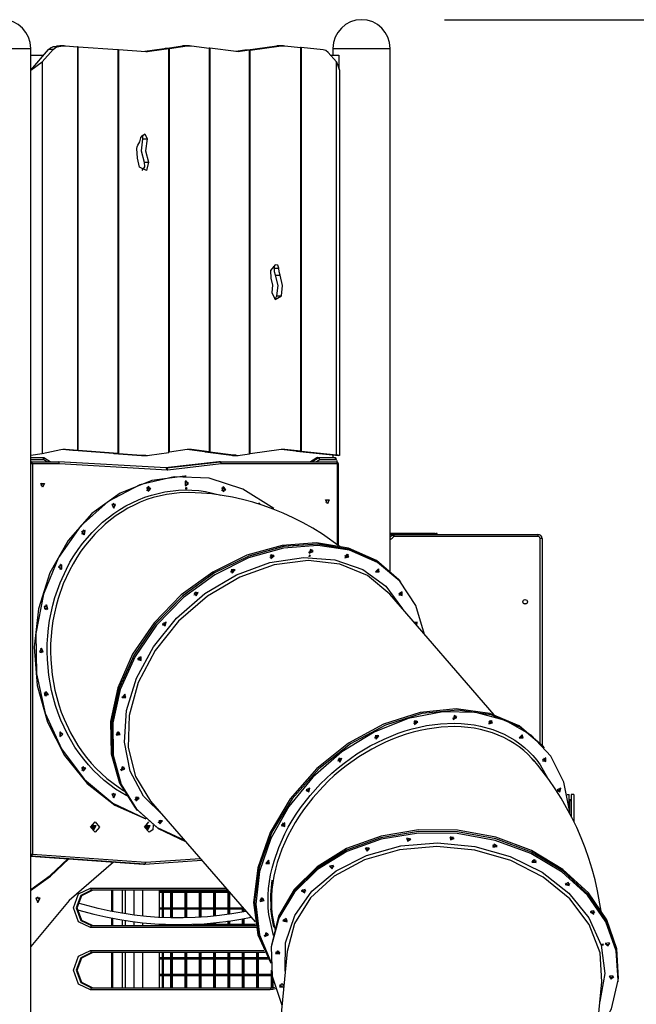
# Model space of a CAD drawing. Units: inches. Extents: x 34 to 182, y 41 to 238.
# Drawn here: x 121 to 136, y 214 to 238 of the extents above; entities that cross this region are included whole.
import ezdxf

# ---------------------------------------------------------------- set-up
doc = ezdxf.new("R2010")
doc.units = ezdxf.units.IN
doc.header["$MEASUREMENT"] = 0
doc.layers.add('Ebene 1', color=7, linetype='Continuous')

msp = doc.modelspace()

# ---------------------------------------------------------------- linework, layer by layer
at = {"layer": 'Ebene 1', "color": 179, "lineweight": 25, "true_color": 0x1a171b}
for points in [[(131.391, 237.645), (181.779, 237.645)], [(121.95, 236.99), (122.038, 237.009)], [(122.038, 237.009), (122.078, 237.015), (122.118, 237.017)], [(122.148, 237.009), (122.038, 237.009)], [(122.06, 236.99), (122.148, 237.009)], [(122.228, 237.017), (122.118, 237.017)], [(122.148, 237.009), (122.202, 237.017), (122.255, 237.016)], [(122.255, 237.016), (122.548, 236.995)], [(122.548, 236.995), (122.548, 227.27)], [(122.565, 236.994), (122.548, 236.994)], [(122.565, 236.994), (123.518, 236.924)], [(122.565, 227.269), (122.565, 236.994)], [(124.655, 236.949), (125.08, 237.013)], [(124.765, 236.949), (125.19, 237.013)], [(125.08, 237.013), (125.107, 237.016), (125.135, 237.017)], [(125.19, 237.013), (125.08, 237.013)], [(125.245, 237.017), (125.135, 237.017)], [(125.19, 237.013), (125.241, 237.017), (125.293, 237.014)], [(125.293, 237.014), (125.717, 236.96)], [(126.595, 236.91), (127.347, 237.014)], [(126.705, 236.91), (127.457, 237.014)], [(127.347, 237.014), (127.373, 237.017), (127.398, 237.018)], [(127.457, 237.014), (127.347, 237.014)], [(127.508, 237.018), (127.398, 237.018)], [(127.457, 237.014), (127.502, 237.018), (127.546, 237.016)], [(127.546, 237.016), (127.917, 236.978)], [(120.731, 236.955), (121.219, 236.955), (121.421, 236.955)], [(121.421, 206.387), (121.421, 236.955)], [(121.421, 236.433), (121.851, 236.929)], [(121.421, 236.795), (121.735, 236.795)], [(121.699, 236.627), (121.961, 236.929)], [(121.851, 236.929), (121.896, 236.968), (121.95, 236.99)], [(121.961, 236.929), (121.851, 236.929)], [(122.06, 236.99), (121.95, 236.99)], [(121.961, 236.929), (122.007, 236.968), (122.06, 236.99)], [(123.518, 236.924), (123.518, 227.198)], [(123.535, 236.922), (123.518, 236.922)], [(124.195, 236.873), (123.535, 236.922)], [(123.535, 236.922), (123.535, 227.197)], [(124.638, 236.947), (124.168, 236.876)], [(124.278, 236.876), (124.168, 236.876)], [(124.278, 236.876), (124.236, 236.873), (124.195, 236.873)], [(124.748, 236.947), (124.278, 236.876)], [(124.748, 236.947), (124.638, 236.947)], [(124.655, 236.946), (124.655, 236.949)], [(124.765, 236.949), (124.655, 236.949)], [(124.748, 227.222), (124.748, 236.947)], [(124.765, 227.224), (124.765, 236.949)], [(125.717, 236.96), (125.717, 227.235)], [(125.735, 236.957), (125.717, 236.957)], [(126.369, 236.876), (125.735, 236.957)], [(125.735, 236.957), (125.735, 227.232)], [(126.577, 236.908), (126.362, 236.878)], [(126.468, 236.877), (126.365, 236.877)], [(126.468, 236.877), (126.419, 236.874), (126.369, 236.876)], [(126.688, 236.908), (126.468, 236.877)], [(126.688, 236.908), (126.577, 236.908)], [(126.595, 236.908), (126.595, 236.91)], [(126.705, 236.91), (126.595, 236.91)], [(126.688, 227.183), (126.688, 236.908)], [(126.705, 227.185), (126.705, 236.91)], [(127.917, 236.978), (127.917, 227.253)], [(127.935, 236.976), (127.917, 236.976)], [(128.465, 236.922), (127.935, 236.976)], [(127.935, 236.976), (127.935, 227.251)], [(128.583, 236.859), (128.529, 236.902), (128.465, 236.922)], [(128.783, 236.627), (128.583, 236.859)], [(128.638, 236.795), (128.847, 236.795)], [(128.702, 236.955), (128.833, 236.955), (129.178, 236.955), (129.604, 236.955), (129.95, 236.955), (130.081, 236.955)], [(128.702, 236.955), (128.702, 236.795)], [(128.847, 236.795), (128.847, 236.455)], [(130.081, 224.361), (130.081, 236.955)], [(121.426, 236.427), (121.699, 236.627)], [(121.699, 236.627), (121.699, 227.186)], [(128.783, 236.627), (128.857, 236.427)], [(128.783, 227.165), (128.783, 236.627)], [(121.421, 236.427), (121.426, 236.427)], [(121.426, 227.149), (121.426, 236.427)], [(128.857, 236.427), (128.857, 227.147)], [(124.071, 234.815), (124.168, 234.893), (124.223, 234.773)], [(124.094, 234.869), (124.116, 234.824), (124.113, 234.773)], [(123.973, 234.543), (123.981, 234.584), (124.002, 234.62)], [(124.002, 234.62), (124.052, 234.701), (124.07, 234.799)], [(124.07, 234.799), (124.071, 234.807), (124.071, 234.815)], [(124.113, 234.773), (124.077, 234.486), (124.151, 234.21)], [(124.113, 234.773), (124.223, 234.773)], [(124.223, 234.773), (124.187, 234.486), (124.261, 234.21)], [(124.042, 234.091), (123.989, 234.313), (123.973, 234.543)], [(124.261, 234.21), (124.207, 234.014), (124.042, 234.091)], [(124.151, 234.21), (124.161, 234.101), (124.1, 234.016)], [(124.151, 234.21), (124.261, 234.21)], [(127.311, 231.741), (127.199, 231.605), (127.206, 231.417)], [(127.291, 231.661), (127.29, 231.692), (127.277, 231.719)], [(127.316, 231.49), (127.292, 231.573), (127.291, 231.661)], [(127.291, 231.661), (127.401, 231.661)], [(127.401, 231.661), (127.377, 231.732), (127.311, 231.741)], [(127.426, 231.49), (127.402, 231.573), (127.401, 231.661)], [(127.206, 231.417), (127.245, 231.248), (127.23, 231.074)], [(127.352, 230.992), (127.378, 231.245), (127.316, 231.49)], [(127.316, 231.49), (127.426, 231.49)], [(127.462, 230.992), (127.487, 231.245), (127.426, 231.49)], [(127.23, 231.074), (127.311, 230.901), (127.462, 230.992)], [(127.291, 230.911), (127.329, 230.944), (127.352, 230.992)], [(127.352, 230.992), (127.462, 230.992)], [(122.148, 227.284), (121.699, 227.186)], [(122.255, 227.291), (122.202, 227.292), (122.148, 227.284)], [(122.438, 227.27), (122.178, 227.289)], [(122.255, 227.291), (122.201, 227.291)], [(122.548, 227.27), (122.255, 227.291)], [(122.548, 227.27), (122.438, 227.27)], [(122.455, 227.269), (122.455, 227.27)], [(123.408, 227.198), (122.455, 227.269)], [(122.565, 227.269), (122.455, 227.269)], [(123.518, 227.198), (122.565, 227.269)], [(125.19, 227.288), (124.765, 227.224)], [(125.293, 227.289), (125.241, 227.292), (125.19, 227.288)], [(125.607, 227.235), (125.191, 227.288)], [(125.293, 227.289), (125.198, 227.289)], [(125.717, 227.235), (125.293, 227.289)], [(127.457, 227.289), (126.705, 227.185)], [(127.807, 227.253), (127.455, 227.289)], [(127.546, 227.291), (127.502, 227.293), (127.457, 227.289)], [(127.546, 227.291), (127.47, 227.291)], [(127.917, 227.253), (127.546, 227.291)], [(121.421, 227.095), (121.421, 227.149)], [(121.426, 227.149), (121.421, 227.149)], [(121.421, 227.095), (121.708, 227.095)], [(121.733, 227.045), (121.421, 227.045)], [(121.699, 227.186), (121.426, 227.149)], [(121.733, 227.045), (121.726, 227.081), (121.708, 227.095)], [(121.733, 227.045), (121.741, 227.072), (121.735, 227.088)], [(121.815, 226.995), (121.733, 227.045)], [(121.885, 226.995), (121.735, 227.088)], [(123.518, 227.198), (123.408, 227.198)], [(123.425, 227.198), (123.425, 227.197)], [(123.425, 227.197), (124.085, 227.148)], [(123.535, 227.197), (123.425, 227.197)], [(123.535, 227.197), (124.195, 227.148)], [(124.085, 227.148), (124.099, 227.148), (124.113, 227.147)], [(124.195, 227.148), (124.085, 227.148)], [(124.113, 227.147), (124.223, 227.147)], [(124.195, 227.148), (124.236, 227.148), (124.278, 227.152)], [(124.278, 227.152), (124.748, 227.222)], [(124.765, 227.224), (124.748, 227.224)], [(125.717, 227.235), (125.607, 227.235)], [(125.625, 227.235), (125.625, 227.232)], [(125.625, 227.232), (126.26, 227.152)], [(125.735, 227.232), (125.625, 227.232)], [(125.735, 227.232), (126.369, 227.152)], [(126.26, 227.152), (126.283, 227.149), (126.307, 227.149)], [(126.369, 227.152), (126.26, 227.152)], [(126.307, 227.149), (126.417, 227.149)], [(126.369, 227.152), (126.419, 227.149), (126.468, 227.152)], [(126.468, 227.152), (126.688, 227.183)], [(126.705, 227.185), (126.688, 227.185)], [(127.917, 227.253), (127.807, 227.253)], [(127.824, 227.253), (127.824, 227.251)], [(127.824, 227.251), (128.847, 227.147)], [(127.935, 227.251), (127.824, 227.251)], [(127.935, 227.251), (128.783, 227.165)], [(128.313, 227.088), (128.162, 226.995)], [(128.318, 227.089), (128.165, 226.995)], [(128.191, 226.995), (128.344, 227.089)], [(128.389, 227.045), (128.308, 226.995)], [(128.313, 227.088), (128.315, 227.089), (128.318, 227.089)], [(128.339, 227.095), (128.328, 227.094), (128.318, 227.089)], [(128.344, 227.089), (128.318, 227.089)], [(128.339, 227.095), (128.364, 227.095)], [(128.344, 227.089), (128.353, 227.094), (128.364, 227.095)], [(128.344, 227.089), (128.367, 227.076), (128.389, 227.045)], [(128.389, 227.045), (128.381, 227.081), (128.364, 227.095)], [(128.364, 227.095), (128.749, 227.095)], [(128.765, 227.045), (128.389, 227.045)], [(128.702, 227.162), (128.702, 227.095)], [(128.766, 227.065), (128.749, 227.095)], [(128.754, 227.094), (128.768, 227.065)], [(128.764, 227.089), (128.76, 227.092)], [(128.775, 227.084), (128.764, 227.089)], [(128.764, 227.089), (128.769, 227.08), (128.768, 227.065)], [(128.768, 227.065), (128.768, 227.06), (128.767, 227.055), (128.767, 227.053), (128.766, 227.05), (128.766, 227.049), (128.766, 227.048), (128.766, 227.047), (128.765, 227.047), (128.765, 227.046), (128.765, 227.045)], [(128.765, 227.045), (128.765, 227.046), (128.765, 227.047), (128.765, 227.047), (128.765, 227.048), (128.766, 227.049), (128.766, 227.051), (128.766, 227.053), (128.766, 227.056), (128.766, 227.061), (128.766, 227.065)], [(128.794, 227.033), (128.779, 227.038), (128.765, 227.045)], [(128.768, 227.065), (128.768, 227.065), (128.766, 227.065)], [(128.857, 227.147), (128.783, 227.165)], [(128.857, 227.147), (128.847, 227.147)], [(121.421, 226.991), (121.43, 226.994), (121.439, 226.995)], [(121.439, 226.995), (121.421, 226.995)], [(121.464, 226.945), (121.443, 226.945), (121.421, 226.945)], [(121.464, 226.945), (121.457, 226.981), (121.439, 226.995)], [(121.439, 226.995), (122.087, 226.995)], [(122.112, 226.945), (121.464, 226.945)], [(121.464, 226.945), (121.464, 217.542)], [(122.087, 226.995), (122.089, 226.995), (122.091, 226.995)], [(122.112, 226.945), (122.105, 226.981), (122.087, 226.995)], [(122.113, 226.945), (122.108, 226.981), (122.091, 226.995)], [(124.682, 226.846), (122.091, 226.995)], [(122.113, 226.945), (122.113, 226.945), (122.112, 226.945)], [(124.704, 226.796), (122.113, 226.945)], [(125.955, 226.995), (124.67, 226.846)], [(125.957, 226.995), (124.67, 226.846)], [(124.692, 226.846), (124.676, 226.846)], [(124.685, 226.846), (124.684, 226.846), (124.682, 226.846)], [(124.704, 226.796), (124.698, 226.83), (124.682, 226.846)], [(124.685, 226.846), (124.689, 226.846), (124.692, 226.846)], [(124.692, 226.846), (125.982, 226.995)], [(124.722, 226.796), (124.712, 226.831), (124.692, 226.846)], [(124.722, 226.796), (124.713, 226.796), (124.704, 226.796)], [(126.011, 226.945), (124.722, 226.796)], [(125.965, 226.995), (125.96, 226.995), (125.955, 226.995)], [(125.957, 226.995), (125.956, 226.995), (125.955, 226.995)], [(125.965, 226.995), (125.961, 226.995), (125.957, 226.995)], [(125.982, 226.995), (125.957, 226.995)], [(125.99, 226.995), (125.965, 226.995)], [(125.982, 226.995), (125.986, 226.995), (125.99, 226.995)], [(126.011, 226.945), (126.001, 226.98), (125.982, 226.995)], [(126.015, 226.945), (126.007, 226.981), (125.99, 226.995)], [(125.99, 226.995), (128.783, 226.995)], [(126.015, 226.945), (126.013, 226.945), (126.011, 226.945)], [(128.808, 226.945), (126.015, 226.945)], [(128.808, 226.945), (128.801, 226.981), (128.783, 226.995)], [(128.793, 227.023), (128.794, 227.01)], [(128.794, 227.01), (128.794, 226.994)], [(128.833, 226.945), (128.827, 226.945), (128.808, 226.945)], [(128.808, 224.993), (128.808, 226.945)], [(128.833, 224.975), (128.833, 226.945)], [(125.136, 226.645), (124.337, 226.543), (123.577, 226.24), (122.893, 225.751), (122.318, 225.101), (121.882, 224.321), (121.604, 223.45), (121.5, 222.529), (121.573, 221.604), (121.82, 220.72), (122.23, 219.921), (122.781, 219.245), (123.448, 218.725), (124.197, 218.388)], [(127.273, 225.869), (126.534, 226.337), (125.721, 226.596), (124.879, 226.632), (124.052, 226.443), (123.284, 226.04), (122.618, 225.443), (122.089, 224.685), (121.725, 223.806), (121.546, 222.855), (121.562, 221.882), (121.771, 220.939), (122.163, 220.077), (122.716, 219.342), (123.4, 218.773), (124.18, 218.403)], [(125.166, 226.645), (125.136, 226.645)], [(121.707, 226.385), (121.662, 226.475), (121.752, 226.475), (121.707, 226.385), (121.707, 226.385)], [(121.669, 226.487), (121.684, 226.445), (121.669, 226.404)], [(121.669, 226.487), (121.684, 226.445), (121.669, 226.404)], [(124.225, 226.297), (124.23, 226.332), (124.216, 226.363)], [(124.223, 226.377), (124.267, 226.362), (124.279, 226.311)], [(124.313, 226.353), (124.226, 226.38), (124.249, 226.28), (124.313, 226.353), (124.313, 226.353)], [(124.283, 226.353), (124.27, 226.38), (124.248, 226.395)], [(124.248, 226.28), (124.278, 226.309), (124.283, 226.353)], [(125.218, 226.475), (125.14, 226.527), (125.14, 226.423), (125.218, 226.475), (125.218, 226.475)], [(125.188, 226.475), (125.178, 226.511), (125.151, 226.533)], [(125.151, 226.418), (125.178, 226.44), (125.188, 226.475)], [(125.158, 226.355), (125.156, 226.365), (125.151, 226.373)], [(125.151, 226.337), (125.156, 226.345), (125.158, 226.355)], [(125.188, 226.355), (125.155, 226.377), (125.155, 226.334), (125.188, 226.355), (125.188, 226.355)], [(126.031, 226.297), (126.037, 226.332), (126.022, 226.363)], [(126.03, 226.377), (126.073, 226.362), (126.086, 226.311)], [(126.119, 226.322), (126.056, 226.396), (126.033, 226.296), (126.119, 226.322), (126.119, 226.322)], [(126.089, 226.322), (126.085, 226.367), (126.055, 226.395)], [(126.055, 226.28), (126.077, 226.296), (126.089, 226.322)], [(122.933, 219.558), (122.812, 219.69), (122.697, 219.827), (122.588, 219.971), (122.486, 220.121), (122.302, 220.434), (122.146, 220.767), (122.078, 220.941), (122.017, 221.119), (121.965, 221.299), (121.92, 221.481), (121.854, 221.851), (121.82, 222.229), (121.815, 222.42), (121.818, 222.611), (121.829, 222.799), (121.848, 222.987), (121.874, 223.174), (121.91, 223.359), (121.953, 223.543), (122.003, 223.725), (122.127, 224.076), (122.28, 224.411), (122.366, 224.572), (122.46, 224.729), (122.561, 224.88), (122.668, 225.025), (122.898, 225.294), (123.15, 225.536), (123.285, 225.647), (123.424, 225.751), (123.567, 225.845), (123.712, 225.932), (123.862, 226.009), (124.014, 226.079), (124.17, 226.14), (124.329, 226.192), (124.651, 226.269), (124.977, 226.309), (125.141, 226.315), (125.305, 226.312), (125.47, 226.299), (125.634, 226.277), (126.003, 226.192)], [(125.254, 226.254), (125.008, 226.248), (124.688, 226.209), (124.37, 226.133), (124.214, 226.082), (124.06, 226.022), (123.91, 225.953), (123.763, 225.877), (123.62, 225.792), (123.48, 225.699), (123.343, 225.597), (123.21, 225.488), (122.962, 225.249), (122.736, 224.984), (122.631, 224.842), (122.532, 224.692), (122.439, 224.538), (122.354, 224.379), (122.204, 224.05), (122.082, 223.704), (122.032, 223.525), (121.99, 223.344), (121.955, 223.162), (121.929, 222.978), (121.911, 222.793), (121.9, 222.607), (121.897, 222.42), (121.902, 222.232), (121.936, 221.86), (122.001, 221.495), (122.045, 221.316), (122.097, 221.139), (122.156, 220.964), (122.223, 220.793), (122.377, 220.465), (122.558, 220.157), (122.658, 220.009), (122.766, 219.868), (122.879, 219.732), (122.998, 219.603)], [(128.879, 224.944), (128.448, 225.249), (128.217, 225.392), (127.98, 225.526), (127.744, 225.647), (127.502, 225.758), (127.261, 225.856), (127.017, 225.945), (126.773, 226.021), (126.526, 226.087), (126.28, 226.142), (126.032, 226.186), (125.786, 226.219), (125.538, 226.241), (125.378, 226.25), (125.218, 226.255)], [(128.528, 226.087), (128.543, 226.045), (128.528, 226.004)], [(128.528, 226.087), (128.543, 226.045), (128.528, 226.004)], [(123.466, 225.966), (123.376, 225.966), (123.421, 225.875), (123.466, 225.966), (123.466, 225.966)], [(123.436, 225.966), (123.424, 225.982), (123.406, 225.993)], [(123.406, 225.878), (123.439, 225.913), (123.436, 225.966)], [(126.957, 225.963), (126.924, 225.994), (126.881, 225.985)], [(126.922, 225.972), (126.91, 225.985), (126.896, 225.993)], [(128.566, 225.985), (128.521, 226.075), (128.611, 226.075), (128.566, 225.985), (128.566, 225.985)], [(122.735, 225.337), (122.648, 225.31), (122.712, 225.237), (122.735, 225.337), (122.735, 225.337)], [(122.66, 225.254), (122.665, 225.289), (122.651, 225.32)], [(122.659, 225.334), (122.702, 225.319), (122.715, 225.268)], [(122.705, 225.337), (122.695, 225.346), (122.684, 225.352)], [(122.684, 225.238), (122.719, 225.28), (122.705, 225.337)], [(130.758, 225.266), (130.081, 225.266)], [(130.081, 225.246), (130.171, 225.246)], [(130.095, 225.195), (130.081, 225.195)], [(130.136, 225.231), (130.146, 225.22), (130.171, 225.195)], [(130.171, 225.246), (130.171, 225.231), (130.171, 225.195)], [(130.171, 225.246), (133.641, 225.246)], [(133.641, 225.195), (130.171, 225.195)], [(130.758, 225.266), (130.74, 225.246)], [(130.74, 225.246), (130.758, 225.266)], [(131.158, 225.266), (130.758, 225.266)], [(130.758, 225.266), (130.758, 225.245)], [(130.758, 225.266), (131.158, 225.266)], [(131.158, 225.266), (131.158, 225.245)], [(131.158, 225.266), (131.183, 225.266)], [(131.183, 225.266), (131.165, 225.246)], [(131.183, 225.266), (131.165, 225.246)], [(131.213, 225.266), (131.183, 225.266)], [(131.183, 225.245), (131.183, 225.266)], [(131.213, 225.266), (131.183, 225.266)], [(131.213, 225.245), (131.213, 225.266)], [(133.641, 225.246), (133.641, 225.231), (133.641, 225.195)], [(133.741, 225.145), (133.727, 225.145), (133.691, 225.145)], [(133.691, 220.217), (133.691, 225.145)], [(133.741, 225.145), (133.741, 220.162)], [(130.285, 224.153), (129.747, 224.614), (129.076, 224.914), (128.307, 225.038), (127.477, 224.98), (126.63, 224.742), (125.806, 224.337), (125.048, 223.785), (124.393, 223.113), (123.875, 222.356), (123.518, 221.551), (123.342, 220.738), (123.355, 219.959), (123.556, 219.253), (123.935, 218.654)], [(130.311, 224.123), (129.773, 224.584), (129.102, 224.884), (128.333, 225.008), (127.504, 224.95), (126.656, 224.712), (125.832, 224.307), (125.074, 223.755), (124.419, 223.083), (123.901, 222.326), (123.544, 221.521), (123.368, 220.708), (123.381, 219.929), (123.582, 219.223), (123.961, 218.624)], [(130.311, 224.123), (129.775, 224.583), (129.108, 224.882), (128.343, 225.007), (127.517, 224.952), (126.673, 224.718), (125.851, 224.318), (125.094, 223.772), (124.438, 223.106), (123.917, 222.354), (123.555, 221.554), (123.372, 220.744), (123.376, 219.965), (123.567, 219.257), (123.936, 218.654), (124.463, 218.186), (125.124, 217.877)], [(130.91, 222.836), (130.699, 223.532), (130.314, 224.12), (129.772, 224.57), (129.102, 224.862), (128.335, 224.979), (127.511, 224.916), (126.67, 224.677), (125.852, 224.273), (125.1, 223.725), (124.45, 223.058), (123.933, 222.307), (123.576, 221.508), (123.397, 220.701), (123.403, 219.926), (123.596, 219.221), (123.965, 218.621), (124.491, 218.155), (125.15, 217.847)], [(124.615, 218.464), (124.134, 218.938), (123.816, 219.542), (123.679, 220.243), (123.73, 221.004), (123.966, 221.783), (124.376, 222.537), (124.935, 223.228), (125.615, 223.817), (126.378, 224.272), (127.184, 224.569), (127.989, 224.692), (128.749, 224.634), (129.423, 224.398), (129.975, 223.997), (130.376, 223.453)], [(127.178, 224.694), (127.232, 224.708), (127.26, 224.758)], [(127.178, 224.694), (127.232, 224.708), (127.26, 224.758)], [(127.185, 224.726), (127.21, 224.741), (127.228, 224.763)], [(127.286, 224.728), (127.206, 224.752), (127.204, 224.664), (127.286, 224.728), (127.286, 224.728)], [(127.26, 224.758), (127.26, 224.761), (127.26, 224.764)], [(127.26, 224.758), (127.26, 224.761), (127.26, 224.764)], [(128.116, 224.813), (128.163, 224.822), (128.196, 224.864)], [(128.161, 224.73), (128.134, 224.748), (128.123, 224.711), (128.161, 224.73), (128.161, 224.73)], [(128.222, 224.834), (128.157, 224.879), (128.131, 224.789), (128.222, 224.834), (128.222, 224.834)], [(128.196, 224.864), (128.198, 224.874), (128.198, 224.884)], [(128.985, 224.694), (129.026, 224.7), (129.059, 224.731)], [(128.985, 224.694), (129.026, 224.7), (129.059, 224.731)], [(129.085, 224.701), (129.04, 224.765), (128.991, 224.678), (129.085, 224.701), (129.085, 224.701)], [(128.991, 224.726), (129.015, 224.74), (129.033, 224.761)], [(129.033, 224.761), (129.034, 224.762), (129.034, 224.763)], [(129.059, 224.731), (129.066, 224.748), (129.066, 224.765)], [(129.059, 224.731), (129.066, 224.748), (129.066, 224.765)], [(122.17, 224.512), (122.092, 224.46), (122.17, 224.408), (122.17, 224.512), (122.17, 224.512)], [(122.14, 224.512), (122.134, 224.516), (122.129, 224.518)], [(122.129, 224.403), (122.165, 224.453), (122.14, 224.512)], [(130.068, 223.808), (129.537, 224.252), (128.869, 224.526), (128.103, 224.613), (127.285, 224.508), (126.46, 224.218), (125.678, 223.759), (124.984, 223.157), (124.418, 222.449), (124.012, 221.674), (123.792, 220.879), (123.769, 220.109), (123.944, 219.409), (124.308, 218.819)], [(126.236, 224.346), (126.293, 224.362), (126.318, 224.416)], [(126.342, 224.392), (126.252, 224.392), (126.275, 224.314), (126.342, 224.392), (126.342, 224.392)], [(129.726, 224.346), (129.76, 224.348), (129.791, 224.37)], [(129.817, 224.34), (129.795, 224.418), (129.727, 224.34), (129.817, 224.34), (129.817, 224.34)], [(129.791, 224.37), (129.805, 224.393), (129.807, 224.416)], [(130.311, 224.123), (130.285, 224.153)], [(130.337, 224.093), (130.311, 224.123)], [(125.353, 223.791), (125.41, 223.808), (125.435, 223.861)], [(125.353, 223.791), (125.41, 223.808), (125.435, 223.861)], [(125.359, 223.823), (125.384, 223.837), (125.402, 223.86)], [(125.454, 223.848), (125.36, 223.825), (125.406, 223.761), (125.454, 223.848), (125.454, 223.848)], [(132.587, 220.9), (130.068, 223.808)], [(130.369, 223.775), (130.371, 223.861), (130.288, 223.798), (130.369, 223.775), (130.369, 223.775)], [(130.289, 223.791), (130.316, 223.791), (130.343, 223.805)], [(130.289, 223.791), (130.316, 223.791), (130.343, 223.805)], [(130.295, 223.823), (130.306, 223.828), (130.317, 223.835)], [(130.317, 223.835), (130.329, 223.846), (130.338, 223.86)], [(130.343, 223.805), (130.365, 223.832), (130.37, 223.863)], [(130.343, 223.805), (130.365, 223.832), (130.37, 223.863)], [(121.809, 223.547), (121.745, 223.473), (121.832, 223.446), (121.809, 223.547), (121.809, 223.547)], [(121.757, 223.447), (121.762, 223.482), (121.748, 223.513)], [(121.755, 223.527), (121.799, 223.512), (121.812, 223.462)], [(121.78, 223.431), (121.817, 223.488), (121.78, 223.546)], [(124.59, 223.069), (124.647, 223.085), (124.671, 223.139)], [(124.682, 223.134), (124.591, 223.089), (124.657, 223.043), (124.682, 223.134), (124.682, 223.134)], [(130.719, 223.056), (130.734, 223.128), (130.66, 223.124)], [(130.693, 223.086), (130.712, 223.112), (130.716, 223.139)], [(121.676, 222.505), (121.631, 222.416), (121.721, 222.416), (121.676, 222.505), (121.676, 222.505)], [(121.661, 222.388), (121.698, 222.446), (121.661, 222.503)], [(123.998, 222.227), (124.055, 222.243), (124.08, 222.297)], [(123.998, 222.227), (124.055, 222.243), (124.08, 222.297)], [(124.08, 222.297), (123.998, 222.233), (124.078, 222.21), (124.08, 222.297), (124.08, 222.297)], [(124.004, 222.258), (124.029, 222.273), (124.047, 222.295)], [(121.757, 221.361), (121.762, 221.396), (121.748, 221.427)], [(121.755, 221.441), (121.799, 221.426), (121.812, 221.375)], [(121.781, 221.46), (121.758, 221.36), (121.845, 221.387), (121.781, 221.46), (121.781, 221.46)], [(121.78, 221.345), (121.817, 221.402), (121.78, 221.46)], [(123.618, 221.323), (123.675, 221.339), (123.7, 221.394)], [(123.687, 221.396), (123.62, 221.318), (123.71, 221.318), (123.687, 221.396), (123.687, 221.396)], [(133.749, 220.153), (133.186, 220.63), (132.48, 220.931), (131.671, 221.041), (130.802, 220.953), (129.921, 220.672), (129.075, 220.213), (128.311, 219.602), (127.67, 218.872), (127.187, 218.061), (126.888, 217.215), (126.788, 216.379), (126.895, 215.599), (127.202, 214.917)], [(133.775, 220.123), (133.215, 220.598), (132.514, 220.899), (131.71, 221.01), (130.846, 220.926), (129.97, 220.651), (129.127, 220.2), (128.363, 219.596), (127.72, 218.874), (127.231, 218.07), (126.924, 217.229), (126.815, 216.395), (126.909, 215.615), (127.202, 214.929)], [(133.775, 220.123), (133.215, 220.598), (132.514, 220.899), (131.71, 221.01), (130.846, 220.926), (129.969, 220.651), (129.127, 220.2), (128.363, 219.596), (127.719, 218.873), (127.231, 218.07), (126.924, 217.229), (126.815, 216.395), (126.909, 215.615), (127.202, 214.928)], [(134.406, 218.555), (134.266, 219.275), (133.951, 219.901), (133.475, 220.404), (132.861, 220.759), (132.14, 220.95), (131.346, 220.966), (130.516, 220.808), (129.692, 220.481), (128.914, 220.004), (128.218, 219.398), (127.638, 218.693), (127.203, 217.922), (126.932, 217.124), (126.84, 216.336), (126.932, 215.597), (127.201, 214.943)], [(131.58, 220.814), (131.628, 220.822), (131.66, 220.864)], [(131.686, 220.834), (131.621, 220.879), (131.595, 220.789), (131.686, 220.834), (131.686, 220.834)], [(131.66, 220.864), (131.662, 220.874), (131.662, 220.884)], [(127.542, 218.028), (127.626, 218.189), (127.718, 218.348), (127.817, 218.505), (127.922, 218.658), (128.151, 218.953), (128.403, 219.232), (128.538, 219.366), (128.678, 219.496), (128.823, 219.619), (128.971, 219.737), (129.278, 219.955), (129.601, 220.148), (129.766, 220.235), (129.934, 220.315), (130.102, 220.387), (130.271, 220.452), (130.441, 220.509), (130.611, 220.559), (130.784, 220.602), (130.955, 220.637), (131.293, 220.682), (131.624, 220.695), (131.787, 220.689), (131.948, 220.675), (132.106, 220.654), (132.259, 220.624), (132.552, 220.541), (132.827, 220.428), (132.958, 220.36), (133.083, 220.284), (133.201, 220.201), (133.313, 220.112), (133.419, 220.017), (133.517, 219.915), (133.61, 219.806), (133.696, 219.691), (133.882, 219.365)], [(130.642, 220.695), (130.697, 220.708), (130.724, 220.758)], [(130.642, 220.695), (130.697, 220.708), (130.724, 220.758)], [(130.649, 220.726), (130.674, 220.741), (130.691, 220.763)], [(130.75, 220.728), (130.67, 220.751), (130.668, 220.665), (130.75, 220.728), (130.75, 220.728)], [(130.724, 220.758), (130.724, 220.762), (130.724, 220.765)], [(130.724, 220.758), (130.724, 220.762), (130.724, 220.765)], [(132.449, 220.695), (132.49, 220.7), (132.523, 220.731)], [(132.449, 220.695), (132.49, 220.7), (132.523, 220.731)], [(132.549, 220.701), (132.504, 220.765), (132.455, 220.678), (132.549, 220.701), (132.549, 220.701)], [(132.455, 220.726), (132.479, 220.74), (132.497, 220.761)], [(132.497, 220.761), (132.498, 220.762), (132.498, 220.763)], [(132.523, 220.731), (132.529, 220.748), (132.53, 220.765)], [(132.523, 220.731), (132.529, 220.748), (132.53, 220.765)], [(122.118, 220.482), (122.118, 220.378), (122.196, 220.43), (122.118, 220.482), (122.118, 220.482)], [(122.129, 220.373), (122.165, 220.43), (122.129, 220.488)], [(123.477, 220.42), (123.534, 220.436), (123.558, 220.49)], [(123.477, 220.42), (123.534, 220.436), (123.558, 220.49)], [(123.531, 220.49), (123.483, 220.404), (123.577, 220.427), (123.531, 220.49), (123.531, 220.49)], [(123.483, 220.452), (123.508, 220.466), (123.526, 220.489)], [(133.552, 219.783), (133.497, 219.846), (133.4, 219.946), (133.297, 220.041), (133.186, 220.128), (133.07, 220.209), (132.947, 220.283), (132.818, 220.351), (132.547, 220.462), (132.258, 220.543), (132.107, 220.573), (131.952, 220.594), (131.794, 220.608), (131.634, 220.613), (131.308, 220.6), (130.975, 220.556), (130.806, 220.521), (130.637, 220.479), (130.469, 220.43), (130.301, 220.374), (130.135, 220.31), (129.97, 220.238), (129.805, 220.16), (129.642, 220.074), (129.325, 219.884), (129.023, 219.67), (128.877, 219.554), (128.734, 219.432), (128.596, 219.305), (128.463, 219.173), (128.215, 218.898), (127.99, 218.608), (127.887, 218.457), (127.79, 218.302), (127.699, 218.146), (127.616, 217.986)], [(129.7, 220.346), (129.757, 220.362), (129.781, 220.416)], [(129.806, 220.392), (129.716, 220.392), (129.739, 220.314), (129.806, 220.392), (129.806, 220.392)], [(133.281, 220.34), (133.259, 220.418), (133.191, 220.34), (133.281, 220.34), (133.281, 220.34)], [(133.256, 220.37), (133.269, 220.393), (133.271, 220.416)], [(133.19, 220.346), (133.224, 220.348), (133.256, 220.37)], [(133.775, 220.123), (133.749, 220.153)], [(133.801, 220.093), (133.775, 220.123)], [(128.817, 219.791), (128.874, 219.807), (128.898, 219.862)], [(128.817, 219.791), (128.874, 219.807), (128.898, 219.862)], [(128.823, 219.823), (128.848, 219.837), (128.866, 219.86)], [(128.918, 219.848), (128.825, 219.825), (128.87, 219.761), (128.918, 219.848), (128.918, 219.848)], [(135.16, 216.167), (135.077, 216.66), (135.017, 216.922), (134.948, 217.182), (134.869, 217.438), (134.78, 217.69), (134.682, 217.938), (134.574, 218.183), (134.457, 218.423), (134.331, 218.658), (134.196, 218.889), (134.052, 219.115), (133.9, 219.337), (133.739, 219.552), (133.636, 219.683), (133.53, 219.81)], [(133.833, 219.775), (133.834, 219.862), (133.753, 219.798), (133.833, 219.775), (133.833, 219.775)], [(133.753, 219.791), (133.78, 219.791), (133.806, 219.805)], [(133.753, 219.791), (133.78, 219.791), (133.806, 219.805)], [(133.759, 219.823), (133.77, 219.828), (133.781, 219.835)], [(133.781, 219.835), (133.793, 219.846), (133.802, 219.86)], [(133.806, 219.805), (133.829, 219.831), (133.834, 219.862)], [(133.806, 219.805), (133.829, 219.831), (133.834, 219.862)], [(122.66, 219.555), (122.665, 219.589), (122.651, 219.621)], [(122.659, 219.634), (122.702, 219.619), (122.715, 219.569)], [(122.662, 219.638), (122.685, 219.538), (122.748, 219.611), (122.662, 219.638), (122.662, 219.638)], [(122.684, 219.538), (122.72, 219.596), (122.684, 219.653)], [(123.732, 218.946), (123.466, 219.108), (123.19, 219.318), (122.933, 219.558)], [(122.998, 219.603), (123.251, 219.367), (123.523, 219.16), (123.665, 219.069)], [(123.582, 219.578), (123.64, 219.594), (123.663, 219.649)], [(123.623, 219.643), (123.597, 219.553), (123.688, 219.598), (123.623, 219.643), (123.623, 219.643)], [(123.376, 218.985), (123.421, 218.895), (123.466, 218.985), (123.376, 218.985), (123.376, 218.985)], [(123.406, 218.898), (123.443, 218.955), (123.406, 219.013)], [(128.054, 219.068), (128.111, 219.084), (128.136, 219.139)], [(128.147, 219.134), (128.056, 219.088), (128.121, 219.044), (128.147, 219.134), (128.147, 219.134)], [(134.099, 219.068), (134.119, 219.067), (134.14, 219.074)], [(134.166, 219.044), (134.191, 219.134), (134.1, 219.088), (134.166, 219.044), (134.166, 219.044)], [(134.14, 219.074), (134.171, 219.102), (134.18, 219.139)], [(134.348, 218.975), (134.391, 218.975)], [(134.348, 218.975), (134.391, 218.975)], [(134.391, 218.712), (134.391, 218.975)], [(134.441, 218.975), (134.441, 218.442)], [(134.501, 218.975), (134.441, 218.975)], [(134.441, 218.975), (134.441, 218.86)], [(134.501, 218.975), (134.441, 218.975)], [(134.501, 218.975), (134.501, 218.325)], [(123.928, 218.856), (123.985, 218.872), (124.01, 218.926)], [(123.928, 218.856), (123.985, 218.872), (124.01, 218.926)], [(123.935, 218.887), (123.96, 218.902), (123.978, 218.924)], [(123.956, 218.912), (123.954, 218.826), (124.036, 218.889), (123.956, 218.912), (123.956, 218.912)], [(124.308, 218.819), (126.827, 215.911)], [(134.391, 218.861), (134.411, 218.861)], [(134.411, 218.501), (134.411, 218.861)], [(134.411, 218.861), (134.441, 218.861)], [(134.411, 218.861), (134.411, 218.83)], [(134.411, 218.83), (134.441, 218.83)], [(134.441, 218.83), (134.441, 218.461)], [(123.936, 218.654), (123.96, 218.625)], [(123.961, 218.624), (123.987, 218.594)], [(122.971, 218.07), (122.863, 218.195), (122.971, 218.32), (123.079, 218.195), (122.971, 218.07), (122.971, 218.07)], [(122.942, 218.195), (122.935, 218.228), (122.913, 218.252)], [(122.919, 218.255), (122.952, 218.195), (122.919, 218.136)], [(124.27, 218.07), (124.162, 218.193), (124.267, 218.32)], [(124.241, 218.195), (124.234, 218.228), (124.213, 218.252)], [(124.218, 218.255), (124.252, 218.195), (124.218, 218.136)], [(124.491, 218.301), (124.548, 218.317), (124.572, 218.371)], [(124.507, 218.347), (124.53, 218.269), (124.597, 218.347), (124.507, 218.347), (124.507, 218.347)], [(127.462, 218.227), (127.519, 218.243), (127.544, 218.297)], [(127.544, 218.297), (127.462, 218.233), (127.542, 218.21), (127.544, 218.297), (127.544, 218.297)], [(127.462, 218.227), (127.519, 218.243), (127.544, 218.297)], [(127.469, 218.258), (127.493, 218.273), (127.511, 218.295)], [(122.886, 218.208), (122.887, 218.195), (122.886, 218.183)], [(122.941, 218.13), (122.892, 218.228), (122.99, 218.228), (122.941, 218.13), (122.941, 218.13)], [(122.918, 218.195), (122.913, 218.22), (122.901, 218.241)], [(122.901, 218.15), (122.913, 218.17), (122.918, 218.195)], [(122.917, 218.195), (122.915, 218.213), (122.909, 218.229)], [(122.909, 218.162), (122.915, 218.178), (122.917, 218.195)], [(122.913, 218.139), (122.935, 218.162), (122.942, 218.195)], [(124.185, 218.208), (124.186, 218.195), (124.185, 218.183)], [(124.24, 218.13), (124.192, 218.228), (124.289, 218.228), (124.24, 218.13), (124.24, 218.13)], [(124.217, 218.195), (124.213, 218.22), (124.2, 218.241)], [(124.2, 218.15), (124.213, 218.17), (124.217, 218.195)], [(124.216, 218.195), (124.214, 218.213), (124.208, 218.229)], [(124.208, 218.162), (124.214, 218.178), (124.216, 218.195)], [(124.213, 218.139), (124.234, 218.162), (124.241, 218.195)], [(124.372, 218.238), (124.359, 218.124), (124.27, 218.07)], [(127.265, 215.581), (127.155, 216.086), (127.142, 216.241), (127.137, 216.398), (127.14, 216.556), (127.152, 216.717), (127.172, 216.878), (127.2, 217.041), (127.236, 217.206), (127.282, 217.371), (127.396, 217.701), (127.542, 218.028)], [(135.575, 214.507), (135.538, 215.222), (135.293, 215.922), (134.853, 216.57), (134.24, 217.135), (133.483, 217.589), (132.622, 217.908), (131.699, 218.077), (130.761, 218.088), (129.855, 217.938), (129.026, 217.637), (128.316, 217.199), (127.76, 216.647), (127.386, 216.007), (127.214, 215.312)], [(135.575, 214.507), (135.538, 215.222), (135.293, 215.922), (134.853, 216.57), (134.24, 217.135), (133.483, 217.589), (132.622, 217.908), (131.699, 218.077), (130.761, 218.088), (129.855, 217.938), (129.026, 217.637), (128.316, 217.199), (127.76, 216.647), (127.386, 216.007), (127.214, 215.312)], [(135.055, 213.172), (135.414, 213.812), (135.575, 214.504), (135.528, 215.214), (135.277, 215.907), (134.834, 216.549), (134.221, 217.108), (133.467, 217.556), (132.612, 217.871), (131.696, 218.039), (130.764, 218.049), (129.864, 217.902), (129.039, 217.606), (128.33, 217.174), (127.773, 216.629), (127.395, 215.996), (127.214, 215.308), (127.239, 214.598), (127.47, 213.902)], [(135.579, 214.546), (135.542, 215.261), (135.298, 215.96), (134.857, 216.609), (134.243, 217.174), (133.487, 217.628), (132.626, 217.947), (131.703, 218.117), (130.765, 218.126), (129.859, 217.977), (129.03, 217.676), (128.32, 217.238), (127.764, 216.686), (127.39, 216.046), (127.218, 215.351)], [(127.616, 217.986), (127.472, 217.665), (127.36, 217.34), (127.316, 217.177), (127.279, 217.014), (127.251, 216.853), (127.232, 216.693), (127.22, 216.535), (127.217, 216.378), (127.222, 216.223), (127.236, 216.071), (127.307, 215.701)], [(127.549, 214.723), (127.561, 215.406), (127.779, 216.059), (128.193, 216.649), (128.779, 217.142), (129.507, 217.512), (130.336, 217.74), (131.222, 217.813), (132.117, 217.727), (132.973, 217.486), (133.744, 217.105), (134.388, 216.602), (134.869, 216.006), (135.162, 215.349), (135.253, 214.666), (135.134, 213.994)], [(130.466, 217.918), (130.518, 217.886), (130.574, 217.907)], [(130.577, 217.901), (130.478, 217.928), (130.5, 217.85), (130.577, 217.901), (130.577, 217.901)], [(131.512, 217.945), (131.564, 217.914), (131.62, 217.935)], [(131.512, 217.945), (131.564, 217.914), (131.62, 217.935)], [(131.624, 217.916), (131.537, 217.962), (131.532, 217.883), (131.624, 217.916), (131.624, 217.916)], [(131.538, 217.962), (131.568, 217.953), (131.598, 217.956)], [(132.655, 217.724), (132.585, 217.785), (132.554, 217.711), (132.655, 217.724), (132.655, 217.724)], [(121.421, 217.542), (121.443, 217.542), (121.464, 217.542)], [(121.437, 217.492), (121.455, 217.507), (121.464, 217.542)], [(121.464, 217.542), (124.19, 217.346)], [(135.18, 214.466), (135.136, 215.165), (134.874, 215.844), (134.409, 216.464), (133.769, 216.989), (132.991, 217.389), (132.119, 217.64), (131.204, 217.728), (130.301, 217.648), (129.46, 217.404), (128.732, 217.011), (128.158, 216.49), (127.771, 215.874), (127.595, 215.197)], [(129.48, 217.684), (129.531, 217.653), (129.588, 217.674)], [(129.48, 217.684), (129.531, 217.653), (129.588, 217.674)], [(129.585, 217.678), (129.481, 217.686), (129.529, 217.614), (129.585, 217.678), (129.585, 217.678)], [(129.505, 217.702), (129.535, 217.692), (129.566, 217.696)], [(132.547, 217.764), (132.598, 217.734), (132.654, 217.754)], [(121.411, 216.668), (121.897, 217.012), (122.34, 217.425)], [(121.437, 217.492), (121.429, 217.494), (121.421, 217.497)], [(121.421, 217.492), (124.137, 217.296)], [(121.421, 217.492), (124.137, 217.296)], [(121.437, 217.492), (121.421, 217.492)], [(121.421, 216.693), (121.886, 217.028), (122.312, 217.428)], [(123.412, 217.348), (122.346, 216.428), (121.424, 215.319)], [(124.162, 217.296), (121.437, 217.492)], [(124.162, 217.296), (124.181, 217.31), (124.19, 217.346)], [(124.172, 217.296), (124.189, 217.31), (124.194, 217.346)], [(124.173, 217.296), (125.544, 217.392)], [(124.19, 217.346), (124.192, 217.345), (124.194, 217.346)], [(124.194, 217.346), (125.505, 217.437)], [(127.083, 217.323), (127.14, 217.34), (127.164, 217.394)], [(127.151, 217.395), (127.084, 217.317), (127.174, 217.317), (127.151, 217.395), (127.151, 217.395)], [(133.6, 217.337), (133.553, 217.409), (133.497, 217.345), (133.6, 217.337), (133.6, 217.337)], [(133.498, 217.389), (133.548, 217.358), (133.605, 217.376)], [(133.498, 217.389), (133.548, 217.358), (133.605, 217.376)], [(133.524, 217.406), (133.553, 217.397), (133.584, 217.4)], [(133.605, 217.376), (133.605, 217.378), (133.606, 217.378)], [(133.605, 217.376), (133.605, 217.377), (133.606, 217.378)], [(124.137, 217.296), (124.14, 217.296), (124.142, 217.296)], [(124.137, 217.296), (124.137, 217.296), (124.137, 217.296)], [(124.162, 217.296), (124.137, 217.296)], [(124.142, 217.296), (124.167, 217.296)], [(124.172, 217.296), (124.167, 217.296), (124.162, 217.296)], [(128.716, 217.265), (128.615, 217.252), (128.685, 217.191), (128.716, 217.265), (128.716, 217.265)], [(128.62, 217.261), (128.672, 217.23), (128.728, 217.25)], [(127.227, 216.915), (127.195, 216.564), (127.204, 216.221)], [(134.395, 216.783), (134.373, 216.861), (134.296, 216.811), (134.395, 216.783), (134.395, 216.783)], [(134.303, 216.843), (134.345, 216.813), (134.399, 216.822)], [(134.399, 216.822), (134.406, 216.827), (134.41, 216.832)], [(122.859, 215.77), (122.568, 215.909), (122.447, 216.245), (122.568, 216.581), (122.859, 216.72)], [(122.883, 216.67), (122.624, 216.546), (122.516, 216.245), (122.624, 215.945), (122.883, 215.82)], [(122.909, 215.82), (122.648, 215.945), (122.541, 216.245), (122.648, 216.546), (122.909, 216.67)], [(122.859, 216.72), (122.866, 216.685), (122.883, 216.67)], [(122.859, 216.72), (126.126, 216.72)], [(126.169, 216.67), (122.883, 216.67)], [(123.363, 216.67), (123.363, 216.168)], [(123.388, 216.67), (123.388, 216.163)], [(123.63, 216.115), (123.63, 216.67)], [(123.699, 216.67), (123.699, 216.106)], [(123.909, 216.079), (123.909, 216.67)], [(123.916, 216.078), (123.916, 216.67)], [(124.124, 216.051), (124.124, 216.67)], [(124.524, 216.022), (124.524, 216.67)], [(124.524, 216.651), (124.792, 216.651)], [(124.524, 216.622), (124.792, 216.622)], [(124.592, 216.651), (124.592, 216.67)], [(124.592, 216.252), (124.592, 216.622)], [(124.622, 216.651), (124.622, 216.67)], [(124.622, 216.252), (124.622, 216.622)], [(124.792, 216.007), (124.792, 216.67)], [(124.818, 216.007), (124.818, 216.67)], [(124.833, 216.007), (124.833, 216.67)], [(124.833, 216.651), (125.138, 216.651)], [(124.833, 216.622), (125.138, 216.622)], [(125.138, 216.011), (125.138, 216.67)], [(125.164, 216.011), (125.164, 216.67)], [(125.179, 216.011), (125.179, 216.67)], [(125.179, 216.651), (125.485, 216.651)], [(125.179, 216.622), (125.485, 216.622)], [(125.485, 216.022), (125.485, 216.67)], [(125.511, 216.024), (125.511, 216.67)], [(125.526, 216.025), (125.526, 216.67)], [(125.526, 216.651), (125.831, 216.651)], [(125.526, 216.622), (125.831, 216.622)], [(125.831, 216.05), (125.831, 216.67)], [(125.857, 216.052), (125.857, 216.67)], [(125.872, 216.054), (125.872, 216.67)], [(125.872, 216.651), (126.178, 216.651)], [(125.872, 216.622), (126.178, 216.622)], [(126.178, 216.094), (126.178, 216.661)], [(126.203, 216.098), (126.203, 216.631)], [(126.219, 216.1), (126.219, 216.613)], [(128.029, 216.689), (127.938, 216.656), (128.025, 216.61), (128.029, 216.689), (128.029, 216.689)], [(127.946, 216.676), (127.997, 216.645), (128.053, 216.666)], [(127.946, 216.676), (127.997, 216.645), (128.053, 216.666)], [(127.971, 216.693), (128, 216.684), (128.032, 216.687)], [(121.592, 216.375), (121.644, 216.48), (121.54, 216.48), (121.592, 216.375), (121.592, 216.375)], [(121.577, 216.513), (121.622, 216.445), (121.577, 216.378)], [(126.609, 216.161), (126.555, 216.151), (126.263, 216.102), (125.971, 216.062), (125.677, 216.032), (125.384, 216.013), (125.089, 216.005), (124.795, 216.006), (124.501, 216.018), (124.207, 216.04), (123.914, 216.073), (123.621, 216.116), (123.331, 216.169), (123.042, 216.232), (122.561, 216.36)], [(126.941, 216.42), (126.998, 216.436), (127.022, 216.491)], [(126.941, 216.42), (126.998, 216.436), (127.022, 216.491)], [(126.996, 216.491), (126.947, 216.403), (127.041, 216.427), (126.996, 216.491), (126.996, 216.491)], [(126.947, 216.452), (126.972, 216.466), (126.99, 216.489)], [(122.548, 216.197), (122.937, 216.093), (123.229, 216.027), (123.522, 215.971), (123.816, 215.925), (124.112, 215.889), (124.409, 215.864), (124.706, 215.849), (125.003, 215.844), (125.3, 215.85), (125.597, 215.866), (125.893, 215.892), (126.189, 215.929), (126.483, 215.975), (126.727, 216.022)], [(124.524, 216.251), (124.792, 216.251)], [(124.524, 216.221), (124.792, 216.221)], [(124.592, 216.018), (124.592, 216.221)], [(124.622, 216.016), (124.622, 216.221)], [(124.833, 216.251), (125.138, 216.251)], [(124.833, 216.221), (125.138, 216.221)], [(125.179, 216.251), (125.485, 216.251)], [(125.179, 216.221), (125.485, 216.221)], [(125.526, 216.251), (125.831, 216.251)], [(125.526, 216.221), (125.831, 216.221)], [(125.872, 216.251), (126.178, 216.251)], [(125.872, 216.221), (126.178, 216.221)], [(126.219, 216.251), (126.524, 216.251)], [(126.219, 216.221), (126.524, 216.221)], [(126.524, 216.147), (126.524, 216.261)], [(126.55, 216.15), (126.55, 216.231)], [(126.565, 216.154), (126.565, 216.213)], [(127.281, 215.778), (127.233, 215.997), (127.203, 216.223)], [(134.985, 216.098), (134.99, 216.177), (134.898, 216.144), (134.985, 216.098), (134.985, 216.098)], [(134.905, 216.164), (134.941, 216.136), (134.989, 216.137)], [(134.905, 216.164), (134.941, 216.136), (134.989, 216.137)], [(134.931, 216.181), (134.961, 216.172), (134.993, 216.176)], [(134.989, 216.137), (135.003, 216.144), (135.013, 216.154)], [(134.989, 216.137), (135.003, 216.144), (135.013, 216.154)], [(123.363, 216.004), (123.363, 215.82)], [(123.388, 215.999), (123.388, 215.821)], [(123.63, 215.821), (123.63, 215.956)], [(123.699, 215.946), (123.699, 215.82)], [(123.909, 215.821), (123.909, 215.917)], [(123.916, 215.821), (123.916, 215.916)], [(124.124, 215.821), (124.124, 215.888)], [(125.831, 215.821), (125.831, 215.888)], [(125.857, 215.821), (125.857, 215.89)], [(125.872, 215.821), (125.872, 215.891)], [(126.178, 215.821), (126.178, 215.932)], [(126.203, 215.821), (126.203, 215.936)], [(126.219, 215.821), (126.219, 215.938)], [(126.524, 215.821), (126.524, 215.984)], [(126.55, 215.821), (126.55, 215.99)], [(126.565, 215.821), (126.565, 215.993)], [(127.572, 215.988), (127.496, 215.938), (127.595, 215.91), (127.572, 215.988), (127.572, 215.988)], [(127.502, 215.97), (127.554, 215.939), (127.61, 215.96)], [(122.883, 215.82), (122.866, 215.806), (122.859, 215.77)], [(126.853, 215.77), (122.859, 215.77)], [(122.883, 215.82), (126.843, 215.82)], [(124.524, 215.821), (124.524, 215.861)], [(124.524, 215.851), (124.668, 215.851)], [(124.524, 215.821), (124.792, 215.821)], [(124.592, 215.82), (124.592, 215.821)], [(124.622, 215.82), (124.622, 215.821)], [(124.792, 215.821), (124.792, 215.849)], [(124.818, 215.821), (124.818, 215.849)], [(124.833, 215.821), (124.833, 215.849)], [(124.833, 215.821), (125.138, 215.821)], [(125.138, 215.821), (125.138, 215.85)], [(125.164, 215.821), (125.164, 215.85)], [(125.179, 215.821), (125.179, 215.85)], [(125.179, 215.821), (125.485, 215.821)], [(125.322, 215.851), (125.485, 215.851)], [(125.485, 215.821), (125.485, 215.863)], [(125.511, 215.821), (125.511, 215.865)], [(125.526, 215.821), (125.526, 215.866)], [(125.526, 215.851), (125.831, 215.851)], [(125.526, 215.821), (125.831, 215.821)], [(125.872, 215.851), (126.178, 215.851)], [(125.872, 215.821), (126.178, 215.821)], [(126.219, 215.851), (126.524, 215.851)], [(126.219, 215.821), (126.524, 215.821)], [(126.565, 215.851), (126.837, 215.851)], [(126.565, 215.821), (126.843, 215.821)], [(127.047, 215.578), (127.103, 215.594), (127.128, 215.649)], [(127.087, 215.644), (127.061, 215.554), (127.152, 215.598), (127.087, 215.644), (127.087, 215.644)], [(121.424, 215.319), (121.423, 215.317), (121.421, 215.315)], [(122.859, 214.27), (122.568, 214.409), (122.447, 214.745), (122.568, 215.081), (122.859, 215.22)], [(122.883, 215.171), (122.624, 215.046), (122.516, 214.745), (122.624, 214.445), (122.883, 214.32)], [(122.909, 214.32), (122.648, 214.445), (122.541, 214.745), (122.648, 215.046), (122.909, 215.171)], [(122.859, 215.22), (122.866, 215.185), (122.883, 215.171)], [(122.859, 215.22), (127.035, 215.22)], [(127.059, 215.171), (122.883, 215.171)], [(123.363, 215.171), (123.363, 214.321)], [(123.388, 215.171), (123.388, 214.32)], [(123.63, 214.32), (123.63, 215.171)], [(123.699, 215.171), (123.699, 214.32)], [(123.909, 214.321), (123.909, 215.171)], [(123.916, 214.32), (123.916, 215.171)], [(124.124, 214.321), (124.124, 215.171)], [(124.524, 214.321), (124.524, 215.171)], [(124.592, 215.052), (124.592, 215.171)], [(124.622, 215.052), (124.622, 215.171)], [(124.792, 214.321), (124.792, 215.171)], [(124.818, 214.321), (124.818, 215.171)], [(124.833, 214.321), (124.833, 215.171)], [(125.138, 214.321), (125.138, 215.171)], [(125.164, 214.321), (125.164, 215.171)], [(125.179, 214.321), (125.179, 215.171)], [(125.485, 214.321), (125.485, 215.171)], [(125.511, 214.321), (125.511, 215.171)], [(125.526, 214.321), (125.526, 215.171)], [(125.831, 214.321), (125.831, 215.171)], [(125.857, 214.321), (125.857, 215.171)], [(125.872, 214.321), (125.872, 215.171)], [(126.178, 214.321), (126.178, 215.171)], [(126.203, 214.321), (126.203, 215.171)], [(126.219, 214.321), (126.219, 215.171)], [(126.524, 214.321), (126.524, 215.171)], [(126.55, 214.321), (126.55, 215.171)], [(126.565, 214.321), (126.565, 215.171)], [(126.871, 214.321), (126.871, 215.171)], [(126.896, 214.321), (126.896, 215.171)], [(126.911, 214.321), (126.911, 215.171)], [(127.214, 215.312), (127.21, 215.273)], [(127.218, 215.351), (127.214, 215.312)], [(127.595, 215.197), (127.234, 211.45)], [(127.375, 215.211), (127.319, 215.147), (127.423, 215.14), (127.375, 215.211), (127.375, 215.211)], [(127.32, 215.191), (127.372, 215.16), (127.428, 215.18)], [(127.32, 215.191), (127.372, 215.16), (127.428, 215.18)], [(127.346, 215.208), (127.376, 215.199), (127.407, 215.202)], [(135.206, 215.341), (135.219, 215.371), (135.177, 215.366), (135.206, 215.341), (135.206, 215.341)], [(135.33, 215.329), (135.361, 215.403), (135.26, 215.39), (135.33, 215.329), (135.33, 215.329)], [(135.265, 215.399), (135.293, 215.374), (135.334, 215.368)], [(135.334, 215.368), (135.356, 215.375), (135.373, 215.388)], [(124.524, 215.051), (124.792, 215.051)], [(124.524, 215.021), (124.792, 215.021)], [(124.592, 214.651), (124.592, 215.022)], [(124.622, 214.651), (124.622, 215.022)], [(124.833, 215.051), (125.138, 215.051)], [(124.833, 215.021), (125.138, 215.021)], [(125.179, 215.051), (125.485, 215.051)], [(125.179, 215.021), (125.485, 215.021)], [(125.526, 215.051), (125.831, 215.051)], [(125.526, 215.021), (125.831, 215.021)], [(125.872, 215.051), (126.178, 215.051)], [(125.872, 215.021), (126.178, 215.021)], [(126.219, 215.051), (126.524, 215.051)], [(126.219, 215.021), (126.524, 215.021)], [(126.565, 215.051), (126.871, 215.051)], [(126.565, 215.021), (126.871, 215.021)], [(126.911, 215.051), (127.121, 215.051)], [(126.911, 215.021), (127.138, 215.021)], [(127.217, 214.321), (127.217, 214.747)], [(124.524, 214.651), (124.792, 214.651)], [(124.524, 214.621), (124.792, 214.621)], [(124.592, 214.321), (124.592, 214.622)], [(124.622, 214.321), (124.622, 214.622)], [(124.833, 214.651), (125.138, 214.651)], [(124.833, 214.621), (125.138, 214.621)], [(125.179, 214.651), (125.485, 214.651)], [(125.179, 214.621), (125.485, 214.621)], [(125.526, 214.651), (125.831, 214.651)], [(125.526, 214.621), (125.831, 214.621)], [(125.872, 214.651), (126.178, 214.651)], [(125.872, 214.621), (126.178, 214.621)], [(126.219, 214.651), (126.524, 214.651)], [(126.219, 214.621), (126.524, 214.621)], [(126.565, 214.651), (126.871, 214.651)], [(126.565, 214.621), (126.871, 214.621)], [(126.911, 214.651), (127.217, 214.651)], [(126.911, 214.621), (127.217, 214.621)], [(127.243, 214.322), (127.243, 214.58)], [(127.258, 214.324), (127.258, 214.506)], [(134.819, 210.72), (135.18, 214.467)], [(135.357, 214.599), (135.378, 214.578), (135.411, 214.568)], [(135.357, 214.599), (135.378, 214.578), (135.411, 214.568)], [(135.406, 214.53), (135.462, 214.594), (135.359, 214.601), (135.406, 214.53), (135.406, 214.53)], [(135.383, 214.617), (135.398, 214.61), (135.414, 214.607)], [(135.411, 214.568), (135.442, 214.573), (135.465, 214.589)], [(135.411, 214.568), (135.442, 214.573), (135.465, 214.589)], [(135.414, 214.607), (135.429, 214.608), (135.443, 214.611)], [(135.571, 214.468), (135.576, 214.507)], [(135.576, 214.509), (135.579, 214.546)], [(122.883, 214.32), (122.866, 214.306), (122.859, 214.27)], [(127.189, 214.27), (122.859, 214.27)], [(122.883, 214.32), (127.214, 214.32)], [(127.214, 214.32), (127.196, 214.306), (127.189, 214.27)], [(127.315, 214.293), (127.252, 214.276), (127.189, 214.27)], [(127.214, 214.32), (127.258, 214.324), (127.302, 214.333)], [(127.412, 214.392), (127.46, 214.361), (127.515, 214.376)], [(127.451, 214.412), (127.414, 214.344), (127.512, 214.337)], [(127.516, 214.387), (127.489, 214.407), (127.451, 214.412)]]:
    msp.add_lwpolyline(points, dxfattribs=at)
for points in [[(121.421, 236.955), (121.421, 237.334), (121.109, 237.646), (120.73, 237.645)], [(129.391, 237.645), (129.012, 237.645), (128.702, 237.334), (128.702, 236.955)], [(130.081, 236.955), (130.081, 237.334), (129.77, 237.646), (129.391, 237.645)], [(121.735, 227.088), (121.727, 227.093), (121.718, 227.095), (121.708, 227.095)], [(128.339, 227.095), (128.33, 227.095), (128.321, 227.093), (128.313, 227.088)], [(128.833, 226.945), (128.833, 226.973), (128.81, 226.995), (128.783, 226.995)], [(130.081, 225.185), (130.101, 225.198), (130.119, 225.214), (130.136, 225.231)], [(130.081, 225.125), (130.114, 225.145), (130.144, 225.169), (130.171, 225.195)], [(130.171, 225.246), (130.158, 225.246), (130.145, 225.24), (130.136, 225.231)], [(133.741, 225.145), (133.741, 225.2), (133.696, 225.246), (133.641, 225.246)], [(133.691, 225.145), (133.691, 225.173), (133.669, 225.195), (133.641, 225.195)], [(133.347, 223.568), (133.337, 223.571), (133.326, 223.571), (133.316, 223.568)]]:
    msp.add_open_spline(points, degree=3, dxfattribs=at)
msp.add_open_spline([(133.331, 223.675), (133.301, 223.675), (133.276, 223.65), (133.276, 223.62), (133.276, 223.59), (133.301, 223.565), (133.331, 223.565), (133.362, 223.565), (133.387, 223.59), (133.387, 223.62), (133.387, 223.65), (133.361, 223.675), (133.331, 223.675), (133.331, 223.675), (133.331, 223.675), (133.331, 223.675)], degree=3, knots=[0, 0, 0, 0, 1, 1, 1, 2, 2, 2, 3, 3, 3, 4, 4, 4, 5, 5, 5, 5], dxfattribs=at)

doc.saveas('drawing.dxf')
